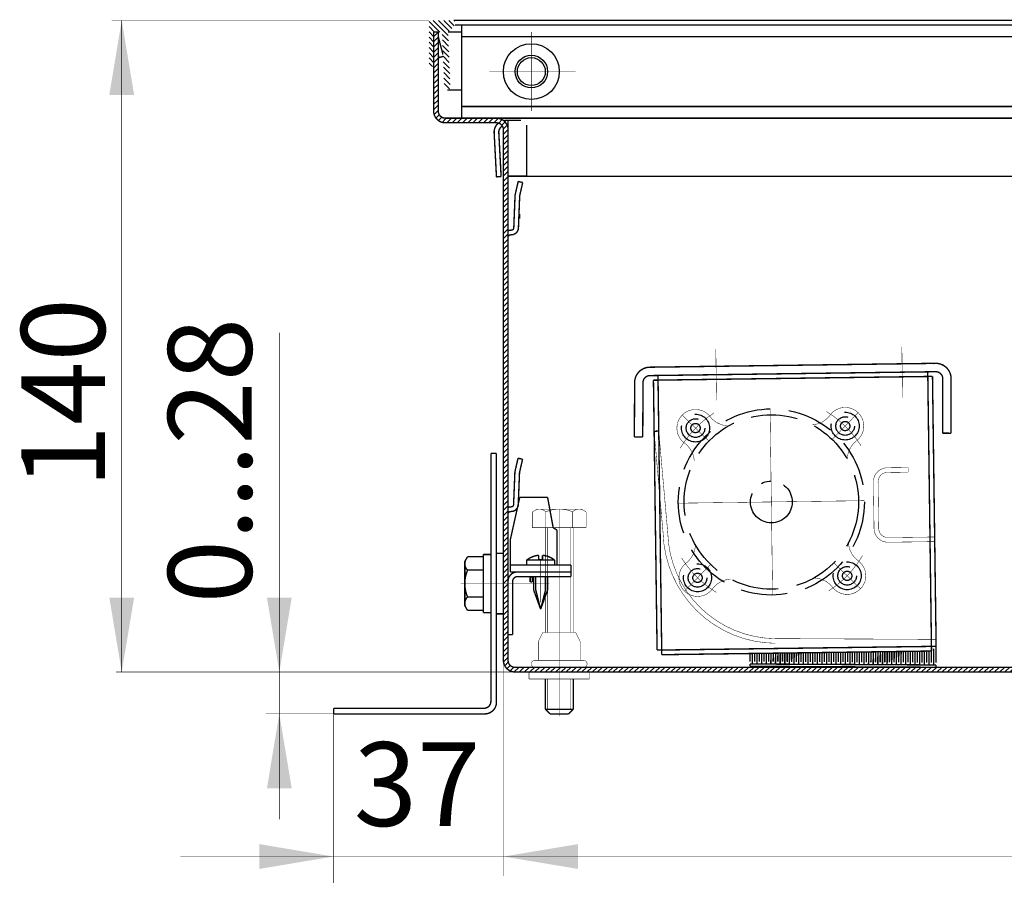
# Model space of a CAD drawing. Units: millimetres. Extents: x -37 to 12060, y 93 to 11112.
# Drawn here: x 3743 to 3849, y 10055 to 10147 of the extents above; entities that cross this region are included whole.
import ezdxf

# ---------------------------------------------------------------- set-up
doc = ezdxf.new("R2010")
doc.units = ezdxf.units.MM
for name, pattern in [('gost5', [7, 5, -2, 0]), ('gost6', [12, 8, -1.5, 1, -1.5]), ('K5LT_BASIC', [0])]:
    doc.linetypes.add(name, pattern=pattern)
for name, color, linetype in [('Контур', 7, 'Continuous'), ('Корпус', 7, 'Continuous'), ('Слой1', 1, 'Continuous')]:
    doc.layers.add(name, color=color, linetype=linetype)
doc.styles.add('style1', font='times.ttf', dxfattribs={"oblique": 15.00000000195859})

msp = doc.modelspace()

# ---------------------------------------------------------------- hatches: boundary and pattern name
at = {"layer": 'Контур'}
h = msp.add_hatch(dxfattribs=at)
h.set_pattern_fill('ANSI31', color=256, scale=0.125, style=0)
h.set_pattern_definition([(45, (325.3218406036799, 7221.57642429673), (-0.280633003783411, 0.2806330037834111), [])])
edge = h.paths.add_edge_path()
edge.add_line((3787.968615339511, 10145.97460869398), (3787.968615339511, 10137.47460869398))
edge.add_arc((3788.718615339511, 10137.47460869398), 0.75, 180, 270)
edge.add_line((3788.718615339511, 10136.72460869398), (3794.218615339511, 10136.72460869398))
edge.add_arc((3794.218615339511, 10135.47460869398), 1.25, 0, 90, ccw=False)
edge.add_line((3795.468615339511, 10135.47460869398), (3795.468615339511, 10078.47460869398))
edge.add_arc((3796.218615339511, 10078.47460869398), 0.75, 180, 270)
edge.add_line((3796.218615339511, 10077.72460869398), (3879.969961571268, 10077.72526304996))
edge.add_line((3879.969961571268, 10077.72526304996), (3938.718615339511, 10077.72460869398))
edge.add_arc((3938.718615339511, 10078.47460869398), 0.75, 270, 360)
edge.add_line((3939.468615339511, 10078.47460869398), (3939.468615339511, 10135.47460869398))
edge.add_arc((3940.718615339511, 10135.47460869398), 1.25, 90, 180, ccw=False)
edge.add_line((3940.718615339511, 10136.72460869398), (3946.218615339511, 10136.72460869398))
edge.add_arc((3946.218615339511, 10137.47460869398), 0.75, 270, 360)
edge.add_line((3946.968615339511, 10137.47460869398), (3946.968615339511, 10145.97460869398))
edge.add_line((3946.968615339511, 10145.97460869398), (3947.468615339511, 10145.97460869398))
edge.add_line((3947.468615339511, 10145.97460869398), (3947.468615339511, 10137.47460869398))
edge.add_arc((3946.218615339511, 10137.47460869398), 1.25, -90, 0, ccw=False)
edge.add_line((3946.218615339511, 10136.22460869398), (3940.718615339511, 10136.22460869398))
edge.add_arc((3940.718615339511, 10135.47460869398), 0.75, 90, 180)
edge.add_line((3939.968615339511, 10135.47460869398), (3939.968615339511, 10078.47460869398))
edge.add_arc((3938.718615339511, 10078.47460869398), 1.25, -90, 0, ccw=False)
edge.add_line((3938.718615339511, 10077.22460869398), (3879.969973933138, 10077.22460869398))
edge.add_line((3879.969973933138, 10077.22460869398), (3796.218615339511, 10077.22460869398))
edge.add_arc((3796.218615339511, 10078.47460869398), 1.25, 180, 270, ccw=False)
edge.add_line((3794.968615339511, 10078.47460869398), (3794.968615339511, 10135.47460869398))
edge.add_arc((3794.218615339511, 10135.47460869398), 0.75, 0, 90)
edge.add_line((3794.218615339511, 10136.22460869398), (3788.718615339511, 10136.22460869398))
edge.add_arc((3788.718615339511, 10137.47460869398), 1.25, 180, 270, ccw=False)
edge.add_line((3787.468615339511, 10137.47460869398), (3787.468615339511, 10145.97460869398))
edge.add_line((3787.468615339511, 10145.97460869398), (3787.968615339511, 10145.97460869398))
at = {"layer": 'Слой1', "linetype": 'gost5'}
h = msp.add_hatch(dxfattribs=at)
h.set_pattern_fill('ANSI31', color=0, scale=0.125, angle=90, style=0)
h.set_pattern_definition([(135, (3739.618615904799, 10067.62460869398), (-0.2806330037834111, -0.280633003783411), [])])
edge = h.paths.add_edge_path()
edge.add_line((3786.968615339511, 10147.22460889366), (3789.618615339512, 10147.22460869398))
edge.add_arc((3789.618615339512, 10147.07460869398), 0.1500000000014552, 6.947971087356564e-10, 90.00000000017371, ccw=False)
edge.add_line((3789.768615339512, 10147.07460869398), (3789.768615339512, 10146.72460869398))
edge.add_line((3789.768615339512, 10146.72460869398), (3789.019132952938, 10145.9751263074))
edge.add_line((3789.019132952938, 10145.9751263074), (3789.25914910091, 10140.08096172289))
edge.add_arc((3788.934418223449, 10140.06773836389), 0.3250000000001448, -177.66814812847508, 2.331851871204492, ccw=False)
edge.add_line((3788.609687345988, 10140.05451500488), (3788.368615339512, 10145.97460869398))
edge.add_line((3788.368615339512, 10145.97460869398), (3787.468615339512, 10145.97460869398))
edge.add_line((3787.468615339512, 10145.97460869398), (3787.468615339512, 10142.47460869398))
edge.add_arc((3787.218615339512, 10142.47460869398), 0.25, -180, 0, ccw=False)
edge.add_line((3786.968615339512, 10142.47460869398), (3786.968615339511, 10147.22460889366))

# ---------------------------------------------------------------- linework, layer by layer
at = {"lineweight": 30, "const_width": 0.15}
for points in [[(3799.469473010864, 10076.47460869277), (3799.469473010864, 10073.22460869398)], [(3802.469473010864, 10073.22460869398), (3802.469473010864, 10076.47460869277)], [(3799.969473010864, 10072.72460869398), (3801.969473010864, 10072.72460869398)]]:
    msp.add_lwpolyline(points, dxfattribs=at)
at = {"color": 0, "lineweight": 30, "const_width": 0.15, "flags": 128}
for points in [[(3802.469473010864, 10073.22460869398), (3799.469473010864, 10073.22460869398)], [(3799.469473010864, 10073.22460869398), (3799.969473010864, 10072.72460869398)], [(3802.469473010864, 10073.22460869398), (3801.969473010864, 10072.72460869398)]]:
    msp.add_lwpolyline(points, dxfattribs=at)
at = {"lineweight": 30}
for points in [[(3752.603505378238, 10139.22460889366), (3755.270172044904, 10139.22460889366), (3753.936838711571, 10147.22460889366)], [(3769.544676424481, 10064.72460869398), (3772.211343091147, 10064.72460869398), (3770.878009757815, 10072.72460869398)]]:
    msp.add_solid(points, dxfattribs=at)
at = {"layer": 'Контур', "flags": 128}
for points, const_width in [([(3786.968617600021, 10147.22460889366), (3752.864497333344, 10147.22460889366)], 0.05), ([(3753.936836451061, 10077.22429892489), (3753.936837581318, 10147.22460889366)], 0.05), ([(3789.618615339512, 10147.22460869398), (3945.318616470086, 10147.22460869398)], 0.15), ([(3789.768615339512, 10146.72460869398), (3790.468615860842, 10146.72460869398)], 0.15), ([(3789.019132952938, 10145.9751263074), (3790.468648272666, 10145.97518899782)], 0.15), ([(3788.947641582454, 10139.74300748642), (3790.468917806863, 10139.74307328045)], 0.15), ([(3796.842554370002, 10136.47500354931), (3795.219473010864, 10136.47460869398)], 0.15), ([(3795.469473010864, 10130.72460869398), (3795.469473010864, 10136.47466951276)], 0.15), ([(3797.46442098195, 10135.97500044606), (3797.463593872625, 10130.49186008321)], 0.15), ([(3797.463593872625, 10130.49186008321), (3795.463593962631, 10130.49246010532)], 0.15), ([(3859.043169034804, 10130.47461047137), (3795.468616470087, 10130.47460869398)], 0.15), ([(3770.878009757815, 10113.6762864852), (3770.878009757815, 10061.3875381867)], 0.05), ([(3794.972022734916, 10078.47429892489), (3794.972022734916, 10055.31075721026)], 0.05), ([(3796.222022734916, 10077.22429892489), (3753.311836451061, 10077.22429892489)], 0.05), ([(3776.718615338967, 10072.72460869398), (3769.412701022664, 10072.72460869398)], 0.05), ([(3776.718615338967, 10072.81653166403), (3776.718615338967, 10054.54971319789)], 0.05), ([(3939.968615339511, 10057.39990430661), (3760.254072460505, 10057.40023232806)], 0.05)]:
    msp.add_lwpolyline(points, dxfattribs=dict(at, const_width=const_width))
at = {"layer": 'Контур', "color": 0, "lineweight": 20, "const_width": 0.15, "flags": 128}
msp.add_lwpolyline([(3787.968662657541, 10145.48456324454, 0.07973001342716693), (3787.979121279112, 10145.40603021508)], format="xyb", dxfattribs=at)
for points in [[(3788.466776997854, 10143.56401684403), (3787.979121279112, 10145.40603021508)], [(3788.038817050496, 10143.22788227703), (3787.968615339511, 10143.49305396545)], [(3788.475133349725, 10143.358806846), (3788.038817050496, 10143.22788227703)]]:
    msp.add_lwpolyline(points, dxfattribs=at)
at = {"layer": 'Контур', "linetype": 'gost6', "const_width": 0.05, "flags": 128}
for points in [[(3797.968615339511, 10137.47460869398), (3797.968615339511, 10145.97460869398)], [(3793.468615339511, 10141.72460869398), (3802.718615339511, 10141.72460869398)], [(3837.797414056868, 10112.18457587282), (3837.87183529712, 10106.68507939778)], [(3817.873666296966, 10106.41445670595), (3817.799245056715, 10111.91395318099)], [(3823.633263935646, 10105.49230617392), (3823.903886627469, 10085.49413717377)], [(3813.769490781481, 10095.35791032793), (3833.767659781634, 10095.62853301975)], [(3800.969473010864, 10094.72460869398), (3800.969473010864, 10072.47460869398)], [(3798.968615339513, 10089.27224684774), (3798.968615339513, 10084.72224684774)], [(3790.361365154924, 10086.72460869398), (3799.905444176532, 10086.72460869398)]]:
    msp.add_lwpolyline(points, dxfattribs=at)
at = {"layer": 'Контур', "linetype": 'Continuous', "lineweight": 20, "const_width": 0.15, "flags": 128}
for points in [[(3795.219473010864, 10136.47460869398, 0.04517497433434289), (3794.994976330619, 10136.45428395215)], [(3794.43041024255, 10136.19408275122, 0.239421608301857), (3793.971186092421, 10135.15918874867)], [(3794.850990677929, 10135.87784737188, 0.2847315159460518), (3794.470500859799, 10135.1853567268)]]:
    msp.add_lwpolyline(points, format="xyb", dxfattribs=at)
for points in [[(3793.971186092421, 10135.15918874867), (3794.219781884576, 10130.41569845859)], [(3794.470500859799, 10135.1853567268), (3794.719096651952, 10130.44186643671)], [(3794.719096651952, 10130.44186643671), (3794.219781884576, 10130.41569845859)]]:
    msp.add_lwpolyline(points, dxfattribs=at)
at = {"layer": 'Контур', "lineweight": 20, "const_width": 0.15}
for points in [[(3796.555431528184, 10129.92127045156), (3796.239709569385, 10128.53910566344, 0.05132684260091216), (3796.21478798134, 10128.33585996049), (3796.08220744341, 10124.96821345747, -0.3396496376858259), (3795.906276415129, 10124.70843102399), (3795.701565832542, 10124.67932424385, 0.06559073736389959), (3795.489521842196, 10124.63330704492, 0.06559073736389959)], [(3797.042876207156, 10129.80992555971), (3796.727154248358, 10128.42776077159, 0.0533936617931658), (3796.714630290563, 10128.32201608057), (3796.582537287618, 10124.96675333697, -0.3490577208258496), (3796.009409804965, 10124.21806619179), (3795.752700474188, 10124.18579850603, 0.2382621495539891), (3795.490064070958, 10124.02608153288, 0.2382621495539891)]]:
    msp.add_lwpolyline(points, format="xyb", dxfattribs=at)
at = {"layer": 'Контур', "lineweight": 20, "const_width": 0.15, "flags": 128}
msp.add_lwpolyline([(3796.555431528184, 10129.92127045156), (3797.042876207156, 10129.80992555971)], dxfattribs=at)
at = {"layer": 'Контур', "color": 0, "linetype": 'K5LT_BASIC', "const_width": 0.15, "flags": 128}
msp.add_lwpolyline([(3796.693992838837, 10126.43031249789), (3796.693992838837, 10125.94127131661)], dxfattribs=at)
at = {"layer": 'Контур', "color": 0, "linetype": 'gost5', "const_width": 0.05, "flags": 128}
for points in [[(3798.594473010864, 10094.72460869398), (3798.082721597519, 10094.42914894666)], [(3798.082721597519, 10094.42914894666), (3798.082721597519, 10092.72460869398)], [(3800.969473010864, 10094.72460869398), (3798.594473010864, 10094.72460869398)], [(3799.526097304192, 10094.42914894666), (3799.526097304192, 10092.72460869398)], [(3800.969473010864, 10094.72460869398), (3803.344473010864, 10094.72460869398)], [(3802.412848717537, 10094.42914894666), (3802.412848717537, 10092.72460869398)], [(3803.344473010864, 10094.72460869398), (3803.85622442421, 10094.42914894666)], [(3803.85622442421, 10094.42914894666), (3803.85622442421, 10092.72460869398)], [(3798.082721597519, 10092.72460869398), (3803.85622442421, 10092.72460869398)], [(3799.469473010864, 10092.72460869398), (3799.469473010864, 10081.47265944466)], [(3799.719473010864, 10092.72460869398), (3799.719473010864, 10081.47265944466)], [(3799.969473010864, 10092.72460869398), (3801.969473010864, 10092.72460869398)], [(3802.219473010864, 10092.72460869398), (3802.219473010864, 10081.47265944466)], [(3802.469018175462, 10081.47265944466), (3802.469018175462, 10092.72460869398)], [(3799.212706506714, 10081.47460869277), (3798.719473010864, 10080.49087201735)], [(3802.727216844096, 10081.47265944466), (3799.211729177634, 10081.47265944466)], [(3802.726239515016, 10081.47460869277), (3803.219473010864, 10080.49087201735)], [(3798.719473010864, 10080.49087201735), (3798.719473010864, 10078.47460869277)], [(3803.219473010864, 10080.49087201735), (3803.219473010864, 10078.47460869277)], [(3803.590506651068, 10078.47460869277), (3798.348439370659, 10078.47460869277)], [(3797.719473010864, 10077.22460869277), (3797.719473010864, 10076.47460869277)], [(3797.719473010864, 10076.47460869277), (3800.969473010864, 10076.47460869277)], [(3799.719473010864, 10076.47460869277), (3799.719473010864, 10073.22460869398)], [(3804.219473010864, 10076.47460869277), (3800.969473010864, 10076.47460869277)], [(3802.219473010864, 10076.47460869277), (3802.219473010864, 10073.22460869398)], [(3804.219473010864, 10077.22460869277), (3804.219473010864, 10076.47460869277)]]:
    msp.add_lwpolyline(points, dxfattribs=at)
for points in [[(3798.338597304194, 10094.57687879052, -0.3625912351022824), (3799.526097304191, 10094.42914888706)], [(3799.52609730222, 10094.42914889167, -0.1012999887444314), (3800.969473010864, 10094.72460869398)], [(3800.969473010864, 10094.72460869398, -0.1012999887444314), (3802.412848719508, 10094.42914889167)], [(3802.412848717538, 10094.42914888706, -0.3625912351022825), (3803.600348717535, 10094.57687879052)], [(3798.348439370661, 10077.72460869277, -0.9894230405424158), (3798.348439370661, 10078.47460869277)], [(3803.590506651068, 10078.47460869277, -0.9894230405424158), (3803.590506651068, 10077.72460869277)]]:
    msp.add_lwpolyline(points, format="xyb", dxfattribs=at)
at = {"layer": 'Контур', "linetype": 'gost6'}
msp.add_circle((3823.768575281557, 10095.49322167384), 2.249999999999999, dxfattribs=at)
at = {"layer": 'Контур'}
for points in [[(3752.603503117728, 10085.22429892489), (3755.270169784395, 10085.22429892489), (3753.936836451061, 10077.22429892489)], [(3769.544676424481, 10085.22429892489), (3772.211343091149, 10085.22429892489), (3770.878009757815, 10077.22429892489)]]:
    msp.add_solid(points, dxfattribs=at)
at = {"layer": 'Корпус', "const_width": 0.15, "flags": 128}
for points in [[(3790.468615339511, 10136.72460869398), (3790.468615339511, 10146.72460869398)], [(3944.468615339511, 10146.72460869398), (3790.468615339511, 10146.72460869398)], [(3787.468615339511, 10145.97460869398), (3787.968615339511, 10145.97460869398)], [(3944.468615339511, 10145.47460869398), (3790.468615339511, 10145.47460869398)], [(3790.468615339511, 10137.97460869398), (3944.468615339511, 10137.97460869398)], [(3790.468615339511, 10136.72460869398), (3944.468615339511, 10136.72460869398)], [(3790.468615339511, 10136.72460869398), (3944.468615339511, 10136.72460869398)], [(3841.422117075889, 10110.38345732483), (3810.724927660655, 10109.96805149288)], [(3841.434295097021, 10109.48353971982), (3810.737105681787, 10109.06813388787)], [(3841.091092706814, 10108.97884959771), (3811.093839206585, 10108.57291555998)], [(3811.583620780837, 10109.07958924635), (3811.989554818572, 10079.08233574612)], [(3840.986899868793, 10079.47473864927), (3840.580965831059, 10109.4719921495)], [(3841.483495609958, 10079.98150454749), (3841.091092706814, 10108.97884959771)], [(3809.045787972433, 10102.47537423621), (3809.07220594465, 10108.32531458555)], [(3809.945778795407, 10102.47130993279), (3809.972196767624, 10108.32125028213)], [(3811.093839206585, 10108.57291555998), (3811.486242109728, 10079.57557050976)], [(3842.172725849387, 10102.88086503037), (3842.194438282159, 10108.73082473709)], [(3843.072719650421, 10102.8775246561), (3843.094432083194, 10108.72748436282)], [(3811.16485336338, 10103.07337297901), (3811.662901375102, 10103.11751114866)], [(3843.072719650421, 10102.8775246561), (3842.172725849387, 10102.88086503037)], [(3809.045787972433, 10102.47537423621), (3809.945778795407, 10102.47130993279)], [(3793.618615338967, 10074.07460869398), (3793.618615338967, 10100.72460869398)], [(3794.218615338967, 10100.72460869398), (3793.618615338967, 10100.72460869398)], [(3794.218615338967, 10073.97460869398), (3794.218615338967, 10100.72460869398)], [(3796.539246544278, 10100.19202594269), (3797.026591602294, 10100.08024582627)], [(3796.718615339511, 10095.97460869398), (3795.718615339509, 10091.47460869398)], [(3796.718615339511, 10095.97460869398), (3799.718615339509, 10095.97460869398)], [(3799.718615339509, 10095.97460869398), (3800.31861533951, 10092.72460869398)], [(3800.31861533951, 10092.72460869398), (3800.718615339509, 10092.47460869398)], [(3800.718615339509, 10092.47460869398), (3800.718615339511, 10088.72460869398)], [(3795.718615339509, 10091.47460869398), (3795.718615339509, 10087.97460869398)], [(3841.327889657924, 10091.48029685222), (3841.476730042662, 10080.4814587725)], [(3794.218615338967, 10089.97460869398), (3794.218615338967, 10086.72460869398)], [(3794.968615338967, 10089.97460869398), (3794.218615338967, 10089.97460869398)], [(3790.818615327046, 10089.09960869398), (3791.11407507436, 10089.61136010732)], [(3790.818615327046, 10086.72460869398), (3790.818615327046, 10089.09960869398)], [(3791.11407507436, 10089.61136010732), (3792.818615327046, 10089.61136010732)], [(3792.818615327046, 10089.84960869398), (3792.818615327046, 10086.72460869398)], [(3793.618615338967, 10089.84960869398), (3792.818615327046, 10089.84960869398)], [(3797.468615339513, 10088.72224684774), (3797.468615339513, 10089.24574624726)], [(3797.468615339513, 10089.24574624726), (3798.768615339513, 10089.24574624726)], [(3798.768615339513, 10089.76389899636), (3798.768615339513, 10089.27224684774)], [(3798.768615339513, 10089.27224684774), (3798.968615339513, 10089.27224684774)], [(3798.768615339513, 10089.24574624726), (3799.168615339513, 10089.24574624726)], [(3799.168615339513, 10089.27224684774), (3798.968615339513, 10089.27224684774)], [(3799.168615339513, 10089.76389899636), (3799.168615339513, 10089.27224684774)], [(3800.468615339513, 10089.24574624726), (3799.168615339513, 10089.24574624726)], [(3800.468615339513, 10088.72224684774), (3800.468615339513, 10089.24574624726)], [(3791.11407507436, 10088.16798440065), (3792.818615327046, 10088.16798440065)], [(3795.718615339509, 10088.72460869398), (3802.218615339511, 10088.72460869398)], [(3795.718615339509, 10087.97460869398), (3802.218615339511, 10087.97460869398)], [(3802.218615339511, 10088.72460869398), (3802.218615339511, 10087.97460869398)], [(3802.218615339511, 10087.97460869398), (3802.218615339511, 10087.47460869398)], [(3790.818615327046, 10086.72460869398), (3790.818615327046, 10084.34960869398)], [(3792.818615327046, 10083.59960869398), (3792.818615327046, 10086.72460869398)], [(3794.218615338967, 10083.47460869398), (3794.218615338967, 10086.72460869398)], [(3795.468615339511, 10081.22460869398), (3795.468615339511, 10086.97460869398)], [(3795.968615339511, 10086.97460869398), (3795.968615339511, 10081.22460869398)], [(3802.218615339511, 10087.47460869398), (3796.468615339511, 10087.47460869398)], [(3797.84361533951, 10087.4330544488), (3797.814841043896, 10087.47460869398)], [(3797.84361533951, 10087.4330544488), (3798.09361533951, 10087.4330544488)], [(3797.84361533951, 10087.4330544488), (3797.84361533951, 10086.89150020362)], [(3797.84361533951, 10086.89150020362), (3798.09361533951, 10086.89150020362)], [(3798.09361533951, 10087.4330544488), (3798.122389635125, 10087.47460869398)], [(3798.09361533951, 10087.4330544488), (3798.09361533951, 10086.89150020362)], [(3798.218615339513, 10087.47460869398), (3798.218615339513, 10086.03285491233)], [(3798.443615339513, 10087.47460869398), (3798.443615339513, 10086.03285491233)], [(3799.493615339512, 10087.47460869398), (3799.493615339512, 10086.03285491233)], [(3799.718615339513, 10087.47460869398), (3799.718615339513, 10086.03285491233)], [(3798.218615339513, 10086.03285491233), (3798.968615339513, 10083.97224684774)], [(3798.443615339513, 10086.03285491233), (3798.968615339513, 10083.97224684774)], [(3799.493615339512, 10086.03285491233), (3798.968615339513, 10083.97224684774)], [(3799.718615339513, 10086.03285491233), (3798.968615339513, 10083.97224684774)], [(3791.11407507436, 10085.2812329873), (3792.818615327046, 10085.2812329873)], [(3790.818615327046, 10084.34960869398), (3791.11407507436, 10083.83785728063)], [(3791.11407507436, 10083.83785728063), (3792.818615327046, 10083.83785728063)], [(3793.618615338967, 10083.59960869398), (3792.818615327046, 10083.59960869398)], [(3794.968615338967, 10083.47460869398), (3794.218615338967, 10083.47460869398)], [(3795.468615339511, 10081.22460869398), (3795.968615339511, 10081.22460869398)], [(3811.486242109728, 10079.57557050976), (3841.483495609957, 10079.98150454749)], [(3811.989554818572, 10079.08233574612), (3840.986899868793, 10079.47473864927)], [(3828.221599161843, 10079.30199383252), (3828.214979115628, 10078.05161747341)], [(3828.471620578838, 10079.30537721571), (3828.466299203982, 10078.30029037742)], [(3828.721641995834, 10079.3087605989), (3828.714972107995, 10078.04897028907)], [(3828.971663412829, 10079.3121439821), (3828.966292196348, 10078.29764319309)], [(3829.221684829824, 10079.31552736529), (3829.214965100361, 10078.04632310473)], [(3829.471706246818, 10079.31891074848), (3829.466285188714, 10078.29499600875)], [(3829.721727663813, 10079.32229413167), (3829.714958092727, 10078.04367592039)], [(3829.971749080809, 10079.32567751487), (3829.96627818108, 10078.29234882441)], [(3830.221770497804, 10079.32906089806), (3830.214951085093, 10078.04102873606)], [(3830.471791914799, 10079.33244428125), (3830.466271173446, 10078.28970164007)], [(3830.721813331794, 10079.33582766444), (3830.714944077459, 10078.03838155172)], [(3830.971834748789, 10079.33921104764), (3830.966264165811, 10078.28705445573)], [(3831.221856165785, 10079.34259443083), (3831.214937069825, 10078.03573436738)], [(3831.47187758278, 10079.34597781402), (3831.466257158178, 10078.28440727139)], [(3831.721898999775, 10079.34936119722), (3831.71493006219, 10078.03308718304)], [(3831.971920416771, 10079.35274458041), (3831.966250150543, 10078.28176008705)], [(3832.221941833765, 10079.3561279636), (3832.214923054557, 10078.0304399987)], [(3832.471963250761, 10079.35951134679), (3832.466243142909, 10078.27911290271)], [(3832.721984667756, 10079.36289472999), (3832.714916046922, 10078.02779281436)], [(3832.972006084751, 10079.36627811318), (3832.966236135275, 10078.27646571837)], [(3833.222027501747, 10079.36966149637), (3833.214909039288, 10078.02514563002)], [(3833.472048918743, 10079.37304487956), (3833.466229127641, 10078.27381853403)], [(3833.722070335737, 10079.37642826276), (3833.714902031654, 10078.02249844568)], [(3833.972091752732, 10079.37981164595), (3833.966222120007, 10078.27117134969)], [(3834.222113169727, 10079.38319502914), (3834.21489502402, 10078.01985126134)], [(3834.472134586722, 10079.38657841234), (3834.466215112373, 10078.26852416535)], [(3834.722156003718, 10079.38996179553), (3834.714888016386, 10078.017204077)], [(3834.972177420712, 10079.39334517872), (3834.96620810474, 10078.26587698102)], [(3835.222198837708, 10079.39672856191), (3835.214881008752, 10078.01455689266)], [(3835.472220254703, 10079.40011194511), (3835.466201097105, 10078.26322979668)], [(3835.722241671698, 10079.4034953283), (3835.714874001118, 10078.01190970832)], [(3835.972263088693, 10079.40687871149), (3835.966194089472, 10078.26058261234)], [(3836.222284505688, 10079.41026209469), (3836.214866993484, 10078.00926252398)], [(3836.472305922684, 10079.41364547788), (3836.466187081837, 10078.257935428)], [(3836.722327339679, 10079.41702886107), (3836.714859985851, 10078.00661533964)], [(3836.972348756674, 10079.42041224426), (3836.966180074203, 10078.25528824366)], [(3837.22237017367, 10079.42379562746), (3837.214852978216, 10078.00396815531)], [(3837.472391590665, 10079.42717901065), (3837.466173066569, 10078.25264105932)], [(3837.72241300766, 10079.43056239384), (3837.714845970583, 10078.00132097097)], [(3837.972434424655, 10079.43394577703), (3837.966166058935, 10078.24999387498)], [(3838.22245584165, 10079.43732916023), (3838.214838962948, 10077.99867378663)], [(3838.472477258646, 10079.44071254342), (3838.466159051301, 10078.24734669064)], [(3838.722498675641, 10079.44409592661), (3838.714831955315, 10077.99602660229)], [(3838.972520092635, 10079.44747930981), (3838.966152043666, 10078.2446995063)], [(3839.222541509631, 10079.450862693), (3839.21482494768, 10077.99337941795)], [(3839.472562926626, 10079.45424607619), (3839.466145036033, 10078.24205232196)], [(3839.722584343621, 10079.45762945938), (3839.714817940046, 10077.99073223361)], [(3839.972605760616, 10079.46101284258), (3839.966138028398, 10078.23940513762)], [(3840.222627177611, 10079.46439622577), (3840.214810932412, 10077.98808504927)], [(3840.472648594607, 10079.46777960896), (3840.466131020765, 10078.23675795328)], [(3840.722670011602, 10079.47116299215), (3840.714803924778, 10077.98543786493)], [(3840.972691428597, 10079.47454637535), (3840.96612401313, 10078.23411076894)], [(3841.224062062331, 10079.73276615387), (3841.214796917144, 10077.98279068059)], [(3841.476705742854, 10080.23143555407), (3841.466117005496, 10078.23146358461)], [(3821.471319952719, 10079.26712619066), (3821.466397310859, 10078.33735095818)], [(3821.721341369714, 10079.27050957386), (3821.715070214872, 10078.08603086982)], [(3821.97136278671, 10079.27389295705), (3821.966390303224, 10078.33470377384)], [(3822.221284520456, 10079.25844843879), (3822.215063207238, 10078.08338368548)], [(3822.47130593745, 10079.26183182198), (3822.46638329559, 10078.3320565895)], [(3822.721327354446, 10079.26521520518), (3822.715056199603, 10078.08073650114)], [(3822.971348771441, 10079.26859858837), (3822.966376287956, 10078.32940940516)], [(3823.221370188436, 10079.27198197156), (3823.21504919197, 10078.0780893168)], [(3823.471391605432, 10079.27536535476), (3823.466369280322, 10078.32676222082)], [(3823.721413022428, 10079.27874873795), (3823.715042184335, 10078.07544213247)], [(3823.971434439422, 10079.28213212114), (3823.966362272688, 10078.32411503648)], [(3824.221455856418, 10079.28551550433), (3824.215035176702, 10078.07279494813)], [(3824.22125648992, 10079.24785970143), (3824.215035176702, 10078.07279494813)], [(3824.471477273413, 10079.28889888753), (3824.466355265054, 10078.32146785214)], [(3824.471277906915, 10079.25124308463), (3824.466355265054, 10078.32146785214)], [(3824.72129932391, 10079.25462646782), (3824.715028169067, 10078.07014776379)], [(3824.971320740905, 10079.25800985101), (3824.96634825742, 10078.3188206678)], [(3825.2213421579, 10079.2613932342), (3825.215021161433, 10078.06750057945)], [(3825.471363574895, 10079.2647766174), (3825.466341249785, 10078.31617348346)], [(3825.721384991891, 10079.26816000059), (3825.715014153799, 10078.06485339511)], [(3825.971406408886, 10079.27154338378), (3825.966334242151, 10078.31352629912)], [(3826.221427825881, 10079.27492676698), (3826.215007146165, 10078.06220621077)], [(3826.471449242876, 10079.27831015017), (3826.466327234517, 10078.31087911478)], [(3826.721470659872, 10079.28169353336), (3826.715000138531, 10078.05955902643)], [(3826.971492076866, 10079.28507691655), (3826.966320226883, 10078.30823193044)], [(3827.221513493862, 10079.28846029975), (3827.214993130897, 10078.05691184209)], [(3827.471534910857, 10079.29184368294), (3827.46631321925, 10078.3055847461)], [(3827.721556327852, 10079.29522706613), (3827.714986123263, 10078.05426465775)], [(3827.971577744848, 10079.29861044932), (3827.966306211616, 10078.30293756177)], [(3821.465056099564, 10078.08345100635), (3821.463732507393, 10077.83345451016)], [(3821.463732507393, 10077.83345451017), (3841.463469821158, 10077.73147059224)], [(3821.465056099564, 10078.08345100635), (3841.464793413327, 10077.98146708842)], [(3841.464793413327, 10077.98146708842), (3841.463469821158, 10077.73147059224)], [(3841.464793413327, 10077.98146708842), (3841.463469821158, 10077.73147059224)], [(3776.718615338967, 10072.72460869398), (3776.718615338967, 10073.32460869398)], [(3792.868615338967, 10073.32460869398), (3776.718615338967, 10073.32460869398)], [(3792.968615338967, 10072.72460869398), (3776.718615338967, 10072.72460869398)]]:
    msp.add_lwpolyline(points, dxfattribs=at)
at = {"layer": 'Корпус', "const_width": 0.15}
for points in [[(3787.468615339511, 10145.97460869398), (3787.468615339511, 10137.47460869398, 0.414213562373095), (3788.718615339511, 10136.22460869398), (3794.218615339511, 10136.22460869398, -0.414213562373095), (3794.968615339511, 10135.47460869398), (3794.968615339511, 10078.47460869398, 0.414213562373095), (3796.218615339511, 10077.22460869398), (3879.969973933138, 10077.22460869398)], [(3787.968615339511, 10145.97460869398), (3787.968615339511, 10137.47460869398, 0.4142135623730951), (3788.718615339511, 10136.72460869398), (3794.218615339511, 10136.72460869398, -0.4142135623730951), (3795.468615339511, 10135.47460869398), (3795.468615339511, 10078.47460869398, 0.4142135623730951), (3796.218615339511, 10077.72460869398), (3879.969961571268, 10077.72526304996)]]:
    msp.add_lwpolyline(points, format="xyb", dxfattribs=at)
at = {"layer": 'Корпус', "const_width": 0.15, "flags": 128}
for points in [[(3843.094432083194, 10108.72748436282, 0.4663076581550058), (3841.163956910169, 10110.3595934075)], [(3811.016043713815, 10109.94148569485, 0.4663076581550005), (3809.07220594465, 10108.32531458555)], [(3810.855759389972, 10109.05587351363, 0.4663076581550005), (3809.972196767624, 10108.32125028213)], [(3842.194438282159, 10108.73082473709, 0.4663076581550058), (3841.316949567149, 10109.47269248467)], [(3796.539246544278, 10100.19202594269), (3796.222290492454, 10098.81014363294, 0.05132684260091216), (3796.19718742391, 10098.60692026502), (3796.061599762708, 10095.23939349387, -0.3396496376858259), (3795.885436829053, 10094.97976826346), (3795.680700336871, 10094.95084429344, 0.06559073736389959), (3795.468615339511, 10094.90501645981, 0.06559073736389959)], [(3797.026591602294, 10100.08024582627), (3796.70963555047, 10098.69836351652, 0.0533936617931658), (3796.697017171812, 10098.59263005106), (3796.561928103609, 10095.23748659904, -0.3490577208258496), (3795.988132301226, 10094.4893115327), (3795.731394259019, 10094.45727309115, 0.2382621495539891), (3795.468615339511, 10094.29779070568, 0.2382621495539891)], [(3790.966345230505, 10089.35548440065, 0.3625912351023119), (3791.114075133965, 10088.16798440065)], [(3798.768615339512, 10089.76389899636, 0.1490138531641123), (3797.468615339513, 10089.24574624726)], [(3800.468615339513, 10089.24574624726, 0.1490138531641123), (3799.168615339514, 10089.76389899636)], [(3791.11407512935, 10088.16798440262, 0.1012999887444957), (3790.818615327046, 10086.72460869398)], [(3796.468615339509, 10087.97460869398, 0.4142135623732282), (3795.468615339511, 10086.97460869398)], [(3790.818615327046, 10086.72460869398, 0.1012999887444957), (3791.11407512935, 10085.28123298533)], [(3796.468615339509, 10087.47460869398, 0.4142135623732282), (3795.968615339511, 10086.97460869398)], [(3791.114075133965, 10085.2812329873, 0.3625912351023119), (3790.966345230505, 10084.09373298731)], [(3792.868615338967, 10073.32460869398, 0.414213562373095), (3793.618615338967, 10074.07460869398)], [(3792.968615338967, 10072.72460869398, 0.414213562373095), (3794.218615338967, 10073.97460869398)]]:
    msp.add_lwpolyline(points, format="xyb", dxfattribs=at)
at = {"layer": 'Корпус'}
for radius in [3, 1.75, 1.5]:
    msp.add_circle((3797.968615339511, 10141.72460869398), radius, dxfattribs=at)
at = {"layer": 'Слой1', "color": 0, "linetype": 'gost5', "const_width": 0.05, "flags": 128}
for points in [[(3817.132681133674, 10104.73202754138, 1.092140597330408), (3814.353586596643, 10101.87668570703)], [(3817.603656056419, 10105.05274027822, 0.1172536304496607), (3813.960666878933, 10101.25478029679)], [(3828.157152666758, 10103.77760538864, 0.2302882768667351), (3830.152039314741, 10104.90821035876)], [(3833.416985617022, 10101.5180704685, 0.1172536304496501), (3829.672558435271, 10105.2160611727)], [(3833.007381149097, 10102.12911582172, 1.092140597330503), (3830.152039314741, 10104.90821035876)], [(3817.132681133673, 10104.73202754138, 0.2302882768667304), (3819.157431222575, 10103.65581779685)], [(3815.484191566754, 10099.88179905904, 0.2302882768666874), (3814.353586596643, 10101.87668570703)], [(3833.007381149097, 10102.12911582172, 0.2302882768666716), (3831.931171404563, 10100.10436573282)], [(3836.220071935584, 10099.16204043126, 0.414213562373095), (3834.740505962458, 10097.64188105436)], [(3836.226837502879, 10098.66208620625, 0.414213562373095), (3835.240460187463, 10097.64864662166)], [(3812.134824303232, 10092.12837680318, 0.4036006754840523), (3824.200184343125, 10080.3100665132)], [(3812.634620847141, 10092.14263915559, 0.4036006754840523), (3824.204105082006, 10080.81005114077)], [(3834.808161635414, 10092.64233880432, 0.4142135623730287), (3836.328321012312, 10091.1627728312)], [(3835.308115860419, 10092.64910437162, 0.4142135623730287), (3836.321555445017, 10091.6627270562)], [(3832.05295899636, 10091.10464428864, 0.2302882768666875), (3833.183563966472, 10089.10975764066)], [(3814.529769414018, 10088.85732752596, 0.2302882768666717), (3815.605979158552, 10090.88207761486)], [(3814.120164946095, 10089.46837287918, 0.1172536304495991), (3817.864592127844, 10085.77038217498)], [(3829.933494506696, 10085.93370306946, 0.1172536304496605), (3833.576483684181, 10089.73166305089)], [(3830.404469429441, 10086.2544158063, 1.092140597330408), (3833.183563966472, 10089.10975764066)], [(3814.529769414018, 10088.85732752596, 1.092140597330458), (3817.385111248374, 10086.07823298893)], [(3819.379997896356, 10087.20883795904, 0.2302882768667583), (3817.385111248374, 10086.07823298893)], [(3830.40446942944, 10086.2544158063, 0.2302882768667643), (3828.379719340539, 10087.33062555084)]]:
    msp.add_lwpolyline(points, format="xyb", dxfattribs=at)
for points in [[(3817.050356507251, 10102.0320412539), (3814.183916496879, 10104.82193760806)], [(3830.307394861616, 10102.21144044815), (3833.097291215774, 10105.07788045852)], [(3811.16485336338, 10103.07337297901), (3812.134824303231, 10092.12837680317)], [(3811.662901375102, 10103.11751114866), (3812.632872314955, 10092.17251497282)], [(3836.220071935583, 10099.16204043126), (3838.469865948101, 10099.19248548409)], [(3836.226837502878, 10098.66208620625), (3838.476631515396, 10098.69253125908)], [(3838.476631515396, 10098.69253125908), (3838.469865948101, 10099.19248548409)], [(3834.808161635414, 10092.64233880432), (3834.740505962458, 10097.64188105436)], [(3835.308115860419, 10092.64910437162), (3835.240460187463, 10097.64864662166)], [(3836.321555445018, 10091.6627270562), (3841.321097695055, 10091.73038272916)], [(3836.328321012313, 10091.1627728312), (3841.327863262351, 10091.23042850415)], [(3830.486794055864, 10088.95440209378), (3833.353234066235, 10086.16450573962)], [(3817.229755701499, 10088.77500289954), (3814.43985934734, 10085.90856288916)], [(3824.209591151274, 10080.81002887842), (3841.478981378756, 10080.73143037552)]]:
    msp.add_lwpolyline(points, dxfattribs=at)
at = {"layer": 'Слой1', "color": 0, "linetype": 'gost5'}
for centre, radius in [((3823.768575281557, 10095.49322167384), 9.999999999999995), ((3815.617136502066, 10103.42698943098), 1.499999999999999), ((3823.768575281557, 10095.49322167384), 9.374999999999995), ((3831.702343038695, 10103.64466045333), 1.499999999999999), ((3815.617136502066, 10103.42698943098), 0.9999999999999997), ((3815.617136502066, 10103.42698943098), 0.4999999999999998), ((3831.702343038695, 10103.64466045333), 0.9999999999999997), ((3831.702343038695, 10103.64466045333), 0.4999999999999998), ((3831.92001406105, 10087.5594539167), 1.499999999999999), ((3815.83480752442, 10087.34178289435), 1.499999999999999), ((3815.83480752442, 10087.34178289435), 0.9999999999999997), ((3831.92001406105, 10087.5594539167), 0.9999999999999997), ((3831.92001406105, 10087.5594539167), 0.4999999999999998), ((3815.83480752442, 10087.34178289435), 0.4999999999999998)]:
    msp.add_circle(centre, radius, dxfattribs=at)
at = {"layer": 'Слой1', "color": 0, "linetype": 'Continuous', "lineweight": 30}
for points in [[(3768.716756724446, 10058.73356566139), (3768.716756724446, 10056.06689899473), (3776.716756724446, 10057.40023232806)], [(3802.970164120394, 10058.73356566139), (3802.970164120394, 10056.06689899473), (3794.970164120394, 10057.40023232806)]]:
    msp.add_solid(points, dxfattribs=at)

# ---------------------------------------------------------------- texts
at = {"lineweight": 30, "insert": (3785.689372095669, 10065.17951242845), "char_height": 9, "attachment_point": 5, "style": 'style1'}
msp.add_mtext('\\A1;37', dxfattribs=at)
at = {"layer": 'Контур', "char_height": 9, "attachment_point": 5, "rotation": 90, "style": 'style1'}
for s, insert in [('\\A1;140', (3747.628686223996, 10107.1643073542)), ('\\A1;0...28', (3763.412917039469, 10099.9259596694))]:
    msp.add_mtext(s, dxfattribs=dict(at, insert=insert))

doc.saveas('drawing.dxf')
